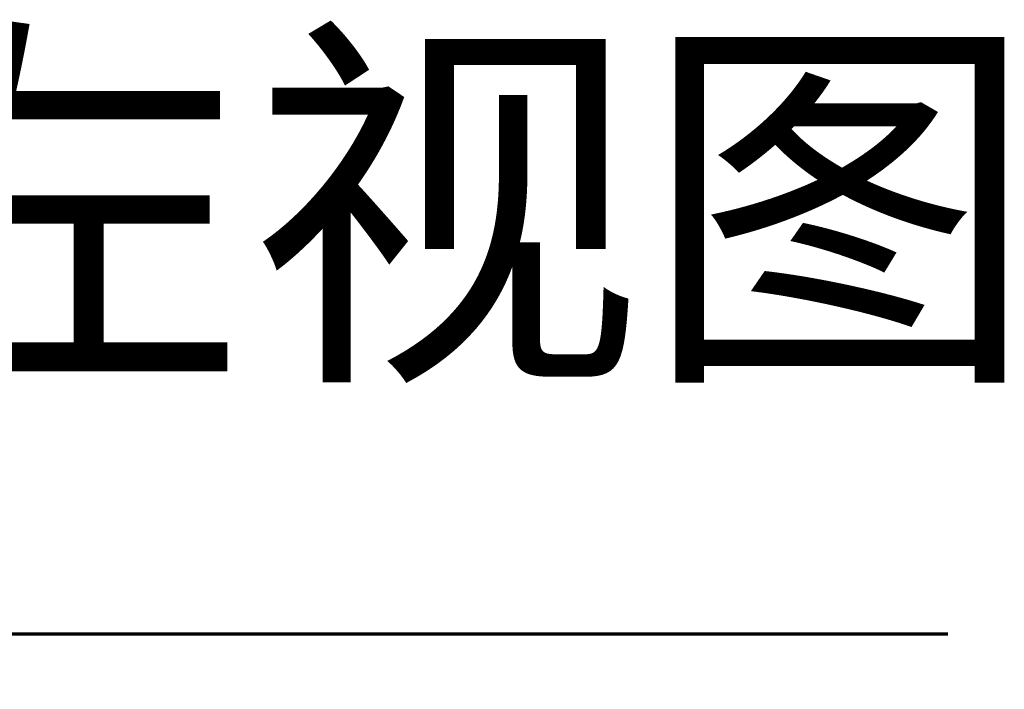
# Model space of a CAD drawing. Units: millimetres. Extents: x 0 to 21025, y 0 to 14850.
# Drawn here: x 9155 to 9602, y 10955 to 11259 of the extents above; entities that cross this region are included whole.
import ezdxf

# ---------------------------------------------------------------- set-up
doc = ezdxf.new("R2010")
doc.units = ezdxf.units.MM
doc.header["$LTSCALE"] = 25
doc.linetypes.add('CHAIN', pattern=[0.3543, 0.2362, -0.0295, 0.0591, -0.0295])
doc.layers.add('剖切线 (ISO)', color=7, linetype='CHAIN', lineweight=70)
doc.styles.add('标签文本 (ISO)', font='tahoma.ttf')

# ---------------------------------------------------------------- blocks, each defined once
blk = doc.blocks.new('二维转换剖视图0')
at = {"layer": '剖切线 (ISO)', "linetype": 'Continuous'}
for p, q in [((365.05537, 440.194247), (357.05537, 439.194247)), ((365.05537, 438.194247), (365.05537, 440.194247)), ((365.05537, 439.194247), (357.05537, 439.194247)), ((357.05537, 439.194247), (365.05537, 438.194247)), ((373.05537, 439.194247), (365.05537, 439.194247)), ((383.05537, 439.194247), (373.05537, 439.194247))]:
    blk.add_line(p, q, dxfattribs=at)
at = {"layer": '剖切线 (ISO)', "linetype": 'Continuous', "flags": 128}
blk.add_lwpolyline([(365.055375, 440.194247), (357.055375, 439.194247), (365.055375, 438.194247), (365.055375, 440.194247)], dxfattribs=at)
at = {"layer": '剖切线 (ISO)'}
blk.add_solid([(365.055375, 440.194247), (357.055375, 439.194247), (365.055375, 438.194247), (365.055375, 440.194247)], dxfattribs=at)
at = {"layer": '剖切线 (ISO)', "insert": (363.1889, 442.694247), "char_height": 5.25, "attachment_point": 7, "style": '标签文本 (ISO)'}
blk.add_mtext('左视图', dxfattribs=at)

msp = doc.modelspace()

# ---------------------------------------------------------------- block references
at = {"layer": '剖切线 (ISO)', "xscale": 25, "yscale": 25, "zscale": 25}
msp.add_blockref('二维转换剖视图0', (0, 0), dxfattribs=at)

doc.saveas('drawing.dxf')
